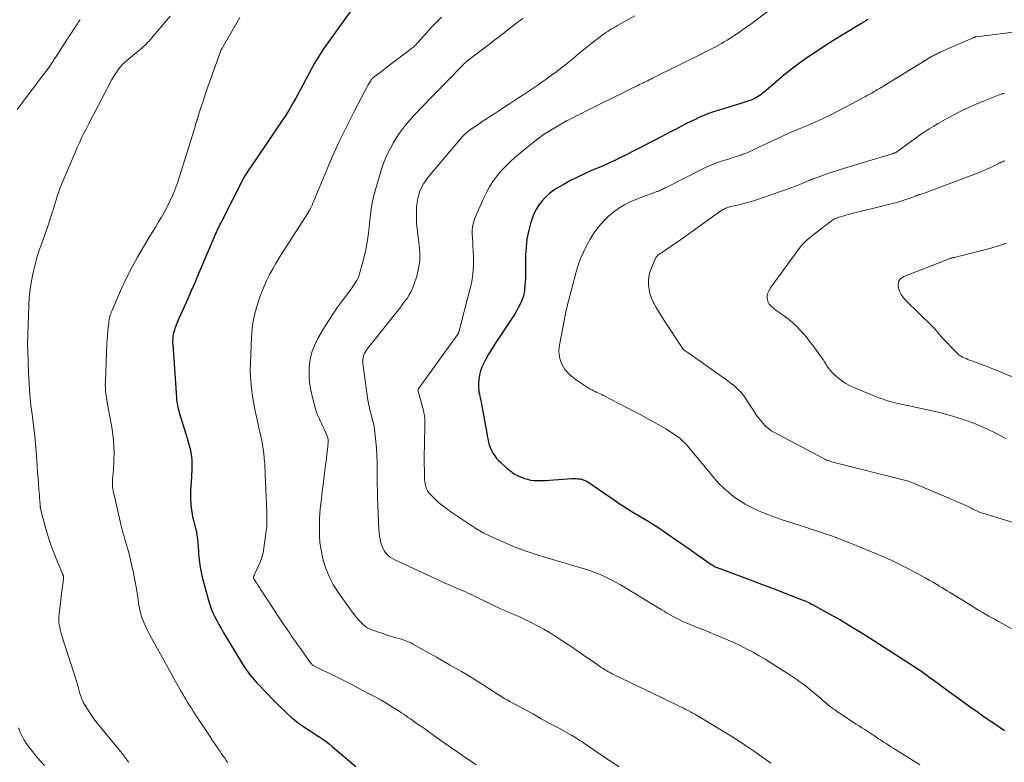
# Model space of a CAD drawing. Units: feet. Extents: x 1980000 to 1985020, y 595000 to 600000.
# Drawn here: x 1981473 to 1981679, y 595371 to 595526 of the extents above; entities that cross this region are included whole.
import ezdxf

# ---------------------------------------------------------------- set-up
doc = ezdxf.new("R2010")
doc.units = ezdxf.units.FT
doc.header["$LTSCALE"] = 100
doc.header["$MEASUREMENT"] = 0
doc.layers.add('CONTOUR INDEX', color=32, linetype='Continuous', lineweight=25)
doc.layers.add('CONTOUR INTERMEDIATE', color=40, linetype='Continuous', lineweight=15)

msp = doc.modelspace()

# ---------------------------------------------------------------- linework, layer by layer
at = {"layer": 'CONTOUR INDEX', "flags": 128}
for points, elevation in [([(1981545.09, 595532.19), (1981536.51, 595520.21), (1981535.84, 595519.22), (1981535.19, 595518.22), (1981534.58, 595517.19), (1981534, 595516.14), (1981533.54, 595515.27), (1981532.83, 595513.92), (1981532.12, 595512.58), (1981531.39, 595511.24), (1981530.67, 595509.9), (1981530.26, 595509.16), (1981529.73, 595508.2), (1981529.17, 595507.26), (1981528.58, 595506.33), (1981527.98, 595505.42), (1981521.11, 595495.33), (1981520.87, 595494.97), (1981520.63, 595494.6), (1981520.4, 595494.24), (1981520.17, 595493.87), (1981519.79, 595493.25), (1981519.75, 595493.19), (1981519.72, 595493.13), (1981519.69, 595493.07), (1981519.66, 595493.01), (1981515.16, 595484.2), (1981515.04, 595483.97), (1981514.92, 595483.73), (1981514.8, 595483.49), (1981514.67, 595483.25), (1981514.64, 595483.18), (1981514.53, 595482.98), (1981514.43, 595482.77), (1981514.33, 595482.57), (1981514.23, 595482.36), (1981514.13, 595482.15), (1981514.04, 595481.94), (1981513.95, 595481.73), (1981513.86, 595481.52), (1981510.24, 595472.95), (1981509.53, 595471.27), (1981508.8, 595469.59), (1981508.07, 595467.92), (1981507.32, 595466.25), (1981506.28, 595463.94), (1981506.06, 595463.43), (1981505.84, 595462.91), (1981505.63, 595462.4), (1981505.44, 595461.87), (1981505.34, 595461.61), (1981505.21, 595461.21), (1981505.09, 595460.81), (1981505.01, 595460.41), (1981504.95, 595460), (1981504.91, 595459.59), (1981504.89, 595459.17), (1981504.89, 595458.76), (1981504.9, 595458.34), (1981505.69, 595447.17), (1981505.73, 595446.78), (1981505.77, 595446.39), (1981505.83, 595446.01), (1981505.9, 595445.62), (1981505.98, 595445.24), (1981506.07, 595444.86), (1981506.17, 595444.48), (1981506.28, 595444.11), (1981507.95, 595438.72), (1981508.16, 595437.97), (1981508.36, 595437.22), (1981508.53, 595436.47), (1981508.68, 595435.71), (1981508.75, 595435.36), (1981508.84, 595434.78), (1981508.9, 595434.18), (1981508.93, 595433.59), (1981508.93, 595432.99), (1981508.91, 595432.4), (1981508.89, 595431.8), (1981508.86, 595431.2), (1981508.83, 595430.61), (1981508.66, 595427.77), (1981508.64, 595426.85), (1981508.64, 595425.93), (1981508.7, 595425.01), (1981508.79, 595424.09), (1981508.88, 595423.35), (1981508.97, 595422.81), (1981509.07, 595422.27), (1981509.2, 595421.75), (1981509.35, 595421.22), (1981509.5, 595420.7), (1981509.64, 595420.17), (1981509.76, 595419.64), (1981509.86, 595419.1), (1981509.96, 595418.47), (1981510.08, 595417.61), (1981510.19, 595416.75), (1981510.26, 595415.89), (1981510.31, 595415.02), (1981510.33, 595414.45), (1981510.42, 595413.31), (1981510.55, 595412.17), (1981510.76, 595411.04), (1981511.02, 595409.92), (1981512.4, 595404.77), (1981512.66, 595403.9), (1981512.96, 595403.03), (1981513.32, 595402.19), (1981513.71, 595401.36), (1981514.13, 595400.55), (1981514.57, 595399.74), (1981515.03, 595398.94), (1981515.49, 595398.15), (1981519.42, 595391.61), (1981519.81, 595391), (1981520.21, 595390.39), (1981520.63, 595389.8), (1981521.07, 595389.22), (1981521.53, 595388.65), (1981522, 595388.1), (1981522.49, 595387.56), (1981522.99, 595387.03), (1981526.06, 595383.86), (1981526.77, 595383.14), (1981527.49, 595382.43), (1981528.21, 595381.72), (1981528.94, 595381.02), (1981529.68, 595380.34), (1981530.46, 595379.69), (1981531.26, 595379.09), (1981532.09, 595378.51), (1981532.97, 595377.93), (1981533.65, 595377.49), (1981534.33, 595377.05), (1981535.01, 595376.61), (1981535.69, 595376.17), (1981536.37, 595375.72), (1981537.03, 595375.25), (1981537.66, 595374.75), (1981538.29, 595374.24), (1981543.25, 595369.99)], 920), ([(1981650.46, 595526.36), (1981650.29, 595526.26), (1981650.13, 595526.16), (1981650.08, 595526.13), (1981649.94, 595526.05), (1981649.8, 595525.96), (1981649.66, 595525.88), (1981649.52, 595525.79), (1981649.38, 595525.7), (1981649.25, 595525.62), (1981649.11, 595525.53), (1981648.97, 595525.45), (1981644.94, 595522.98), (1981643.15, 595521.87), (1981641.38, 595520.75), (1981639.63, 595519.6), (1981637.88, 595518.44), (1981636.17, 595517.23), (1981634.48, 595515.99), (1981632.84, 595514.69), (1981631.23, 595513.34), (1981628.65, 595511.1), (1981628.34, 595510.85), (1981628.03, 595510.6), (1981627.7, 595510.37), (1981627.37, 595510.14), (1981627.03, 595509.93), (1981626.68, 595509.75), (1981626.32, 595509.59), (1981625.94, 595509.45), (1981624.93, 595509.11), (1981624.04, 595508.82), (1981623.14, 595508.54), (1981622.25, 595508.26), (1981621.35, 595507.99), (1981619.34, 595507.39), (1981618.14, 595507), (1981616.96, 595506.58), (1981615.79, 595506.1), (1981614.64, 595505.6), (1981614.47, 595505.52), (1981613.41, 595505.01), (1981612.36, 595504.5), (1981611.32, 595503.97), (1981610.29, 595503.43), (1981609.25, 595502.88), (1981608.22, 595502.33), (1981607.18, 595501.79), (1981606.14, 595501.26), (1981598.73, 595497.47), (1981598.53, 595497.37), (1981598.33, 595497.27), (1981598.13, 595497.17), (1981597.93, 595497.06), (1981597.72, 595496.97), (1981597.52, 595496.87), (1981597.32, 595496.77), (1981597.11, 595496.68), (1981596.47, 595496.39), (1981595.94, 595496.15), (1981595.42, 595495.92), (1981594.89, 595495.69), (1981594.36, 595495.47), (1981592.44, 595494.66), (1981590.97, 595494), (1981589.51, 595493.31), (1981588.08, 595492.56), (1981586.67, 595491.77), (1981585.38, 595491.02), (1981584.52, 595490.46), (1981583.7, 595489.85), (1981582.94, 595489.16), (1981582.23, 595488.42), (1981581.6, 595487.61), (1981581.05, 595486.76), (1981580.61, 595485.84), (1981580.24, 595484.89), (1981579.84, 595483.63), (1981579.4, 595482), (1981579.06, 595480.36), (1981578.88, 595478.69), (1981578.79, 595477.01), (1981578.77, 595472.92), (1981578.76, 595472.17), (1981578.72, 595471.43), (1981578.66, 595470.68), (1981578.58, 595469.94), (1981578.53, 595469.47), (1981578.44, 595468.96), (1981578.32, 595468.47), (1981578.16, 595467.99), (1981577.97, 595467.52), (1981577.7, 595466.93), (1981577.33, 595466.17), (1981576.93, 595465.43), (1981576.51, 595464.71), (1981576.06, 595464), (1981572.3, 595458.32), (1981571.66, 595457.32), (1981571.05, 595456.29), (1981570.48, 595455.24), (1981569.94, 595454.18), (1981569.71, 595453.7), (1981569.37, 595452.85), (1981569.12, 595451.98), (1981568.99, 595451.09), (1981568.94, 595450.17), (1981568.96, 595449.17), (1981568.99, 595448.75), (1981569.03, 595448.32), (1981569.11, 595447.91), (1981569.2, 595447.49), (1981569.31, 595447.08), (1981569.41, 595446.66), (1981569.5, 595446.24), (1981569.58, 595445.82), (1981570.64, 595439.75), (1981570.74, 595439.22), (1981570.85, 595438.69), (1981570.96, 595438.17), (1981571.09, 595437.65), (1981571.24, 595437.13), (1981571.42, 595436.63), (1981571.65, 595436.15), (1981571.91, 595435.69), (1981572, 595435.53), (1981572.35, 595435.01), (1981572.73, 595434.51), (1981573.15, 595434.05), (1981573.59, 595433.61), (1981574.96, 595432.38), (1981575.67, 595431.8), (1981576.42, 595431.29), (1981577.22, 595430.86), (1981578.06, 595430.49), (1981578.53, 595430.32), (1981579.17, 595430.12), (1981579.81, 595429.96), (1981580.46, 595429.88), (1981581.13, 595429.84), (1981581.8, 595429.84), (1981582.46, 595429.86), (1981583.13, 595429.89), (1981583.8, 595429.93), (1981588.44, 595430.26), (1981588.87, 595430.28), (1981589.31, 595430.27), (1981589.75, 595430.24), (1981590.19, 595430.19), (1981590.61, 595430.09), (1981591.02, 595429.96), (1981591.41, 595429.78), (1981591.79, 595429.56), (1981597.82, 595425.47), (1981598.38, 595425.09), (1981598.95, 595424.72), (1981599.51, 595424.35), (1981600.08, 595423.98), (1981600.65, 595423.63), (1981601.23, 595423.27), (1981601.81, 595422.93), (1981602.39, 595422.59), (1981602.92, 595422.29), (1981603.76, 595421.8), (1981604.6, 595421.29), (1981605.42, 595420.76), (1981606.24, 595420.22), (1981610.19, 595417.52), (1981611.47, 595416.64), (1981612.75, 595415.76), (1981614.03, 595414.87), (1981615.3, 595413.97), (1981617.35, 595412.51), (1981617.6, 595412.35), (1981617.85, 595412.19), (1981618.1, 595412.04), (1981618.36, 595411.9), (1981618.63, 595411.77), (1981618.9, 595411.65), (1981619.17, 595411.54), (1981619.45, 595411.43), (1981625.78, 595409.07), (1981627.65, 595408.37), (1981629.52, 595407.67), (1981631.39, 595406.96), (1981633.25, 595406.24), (1981636.34, 595405.06), (1981636.66, 595404.93), (1981636.98, 595404.8), (1981637.3, 595404.67), (1981637.61, 595404.53), (1981637.93, 595404.39), (1981638.23, 595404.24), (1981638.54, 595404.08), (1981638.84, 595403.92), (1981642.46, 595401.93), (1981644.55, 595400.75), (1981646.63, 595399.54), (1981648.68, 595398.29), (1981650.71, 595397.01), (1981661.14, 595390.29), (1981661.44, 595390.1), (1981661.73, 595389.9), (1981662.02, 595389.7), (1981662.31, 595389.5), (1981662.6, 595389.29), (1981662.88, 595389.09), (1981663.17, 595388.88), (1981663.45, 595388.67), (1981663.74, 595388.45), (1981664.03, 595388.24), (1981664.31, 595388.03), (1981664.6, 595387.81), (1981665.35, 595387.25), (1981666.02, 595386.76), (1981666.68, 595386.27), (1981667.35, 595385.78), (1981668.02, 595385.3), (1981672.36, 595382.19), (1981673.31, 595381.51), (1981674.27, 595380.84), (1981675.23, 595380.17), (1981676.19, 595379.51), (1981677.16, 595378.85), (1981678.13, 595378.19), (1981679.09, 595377.53)], 900)]:
    msp.add_lwpolyline(points, dxfattribs=dict(at, elevation=elevation))
at = {"layer": 'CONTOUR INTERMEDIATE', "flags": 128}
for points, elevation in [([(1981631.66, 595529.69), (1981626.77, 595526.01), (1981625.65, 595525.18), (1981624.5, 595524.37), (1981623.35, 595523.58), (1981622.17, 595522.81), (1981620.99, 595522.05), (1981620.4, 595521.69), (1981619.8, 595521.33), (1981619.19, 595520.99), (1981618.58, 595520.66), (1981617.96, 595520.33), (1981617.34, 595520.02), (1981616.71, 595519.7), (1981616.09, 595519.39), (1981610.16, 595516.47), (1981609.24, 595516.01), (1981608.33, 595515.56), (1981607.41, 595515.1), (1981606.5, 595514.63), (1981605.34, 595514.04), (1981605.01, 595513.87), (1981604.67, 595513.7), (1981604.34, 595513.54), (1981604.01, 595513.38), (1981603.67, 595513.22), (1981603.34, 595513.06), (1981603, 595512.9), (1981602.67, 595512.74), (1981602.28, 595512.55), (1981601.74, 595512.29), (1981601.21, 595512.03), (1981600.68, 595511.77), (1981600.16, 595511.51), (1981591.24, 595507.08), (1981590.76, 595506.84), (1981590.27, 595506.6), (1981589.78, 595506.36), (1981589.29, 595506.12), (1981588.81, 595505.87), (1981588.32, 595505.63), (1981587.84, 595505.37), (1981587.37, 595505.11), (1981585.47, 595504.05), (1981584.07, 595503.22), (1981582.7, 595502.34), (1981581.38, 595501.38), (1981580.1, 595500.38), (1981576.55, 595497.46), (1981575.53, 595496.56), (1981574.55, 595495.62), (1981573.63, 595494.61), (1981572.76, 595493.57), (1981571.96, 595492.47), (1981571.22, 595491.33), (1981570.58, 595490.13), (1981569.99, 595488.91), (1981568.12, 595484.56), (1981567.86, 595483.79), (1981567.67, 595483.01), (1981567.6, 595482.21), (1981567.6, 595481.4), (1981567.67, 595480.57), (1981567.72, 595479.75), (1981567.77, 595478.93), (1981567.8, 595478.1), (1981567.87, 595476.41), (1981567.86, 595474.75), (1981567.75, 595473.1), (1981567.5, 595471.46), (1981567.14, 595469.84), (1981564.79, 595460.93), (1981564.77, 595460.85), (1981564.74, 595460.76), (1981564.7, 595460.68), (1981564.66, 595460.6), (1981564.62, 595460.53), (1981564.57, 595460.45), (1981564.52, 595460.38), (1981564.47, 595460.31), (1981556.3, 595448.96), (1981556.26, 595448.87), (1981557.45, 595444.25), (1981557.51, 595444.01), (1981557.56, 595443.76), (1981557.6, 595443.51), (1981557.63, 595443.26), (1981557.66, 595443), (1981557.68, 595442.75), (1981557.68, 595442.5), (1981557.68, 595442.24), (1981557.6, 595436.85), (1981557.58, 595435.64), (1981557.58, 595434.43), (1981557.58, 595433.23), (1981557.59, 595432.02), (1981557.61, 595430.63), (1981557.63, 595430.12), (1981557.68, 595429.62), (1981557.76, 595429.11), (1981557.87, 595428.62), (1981558.03, 595428.14), (1981558.24, 595427.7), (1981558.52, 595427.29), (1981558.85, 595426.91), (1981559.7, 595426.09), (1981560.51, 595425.35), (1981561.34, 595424.64), (1981562.21, 595423.98), (1981563.11, 595423.34), (1981567.52, 595420.38), (1981568.36, 595419.85), (1981569.21, 595419.35), (1981570.08, 595418.88), (1981570.96, 595418.44), (1981573.27, 595417.37), (1981575.27, 595416.48), (1981577.29, 595415.66), (1981579.35, 595414.93), (1981581.43, 595414.26), (1981582.35, 595413.98), (1981583.99, 595413.49), (1981585.62, 595413.01), (1981587.26, 595412.52), (1981588.9, 595412.04), (1981589.89, 595411.75), (1981591.03, 595411.4), (1981592.16, 595411.02), (1981593.28, 595410.61), (1981594.39, 595410.18), (1981595.48, 595409.7), (1981596.55, 595409.18), (1981597.6, 595408.62), (1981598.64, 595408.03), (1981607.17, 595402.88), (1981607.78, 595402.51), (1981608.41, 595402.14), (1981609.03, 595401.78), (1981609.66, 595401.43), (1981610.29, 595401.09), (1981610.94, 595400.77), (1981611.59, 595400.46), (1981612.25, 595400.18), (1981614.56, 595399.21), (1981615.89, 595398.66), (1981617.23, 595398.11), (1981618.56, 595397.56), (1981619.9, 595397.02), (1981621.23, 595396.45), (1981622.55, 595395.87), (1981623.85, 595395.25), (1981625.14, 595394.6), (1981626.42, 595393.92), (1981627.68, 595393.21), (1981628.92, 595392.47), (1981630.15, 595391.71), (1981634.32, 595389.06), (1981634.96, 595388.64), (1981635.6, 595388.21), (1981636.23, 595387.77), (1981636.86, 595387.31), (1981637.47, 595386.84), (1981638.07, 595386.37), (1981638.67, 595385.88), (1981639.26, 595385.38), (1981639.85, 595384.86), (1981640.44, 595384.36), (1981641.03, 595383.86), (1981641.63, 595383.36), (1981642.23, 595382.88), (1981642.84, 595382.4), (1981643.46, 595381.94), (1981644.1, 595381.49), (1981644.74, 595381.06), (1981648.01, 595378.91), (1981648.62, 595378.52), (1981649.22, 595378.13), (1981649.82, 595377.73), (1981650.43, 595377.34), (1981651.05, 595376.94), (1981651.34, 595376.75), (1981651.63, 595376.55), (1981651.92, 595376.36), (1981652.21, 595376.16), (1981652.49, 595375.96), (1981652.78, 595375.77), (1981653.07, 595375.58), (1981653.36, 595375.39), (1981653.77, 595375.12), (1981654.27, 595374.8), (1981654.77, 595374.48), (1981655.27, 595374.17), (1981655.77, 595373.85), (1981659.24, 595371.68), (1981661.35, 595370.34)], 904), ([(1981485.51, 595526.31), (1981485.18, 595525.85), (1981484.87, 595525.39), (1981483.03, 595522.54), (1981482.37, 595521.51), (1981481.71, 595520.48), (1981481.05, 595519.46), (1981480.39, 595518.43), (1981480.32, 595518.32), (1981479.68, 595517.35), (1981479.02, 595516.4), (1981478.34, 595515.46), (1981477.64, 595514.54), (1981476.93, 595513.62), (1981476.23, 595512.7), (1981475.53, 595511.78), (1981474.83, 595510.85), (1981472.36, 595507.54)], 932), ([(1981504.4, 595527.08), (1981500.49, 595522.44), (1981500.22, 595522.13), (1981499.94, 595521.82), (1981499.64, 595521.51), (1981499.35, 595521.22), (1981499.04, 595520.93), (1981498.73, 595520.65), (1981498.41, 595520.37), (1981498.09, 595520.1), (1981495.31, 595517.8), (1981494.84, 595517.38), (1981494.38, 595516.93), (1981493.96, 595516.45), (1981493.56, 595515.96), (1981493.19, 595515.43), (1981492.83, 595514.9), (1981492.5, 595514.35), (1981492.19, 595513.79), (1981488.36, 595506.51), (1981487.85, 595505.53), (1981487.34, 595504.54), (1981486.83, 595503.55), (1981486.33, 595502.56), (1981485.84, 595501.57), (1981485.36, 595500.56), (1981484.91, 595499.55), (1981484.46, 595498.53), (1981481.78, 595492.17), (1981481.49, 595491.47), (1981481.22, 595490.77), (1981480.98, 595490.06), (1981480.74, 595489.35), (1981480.51, 595488.64), (1981480.29, 595487.92), (1981480.07, 595487.2), (1981479.85, 595486.48), (1981479.75, 595486.16), (1981479.48, 595485.28), (1981479.2, 595484.41), (1981478.9, 595483.54), (1981478.6, 595482.67), (1981477.7, 595480.12), (1981477.5, 595479.57), (1981477.3, 595479.01), (1981477.1, 595478.46), (1981476.9, 595477.9), (1981476.7, 595477.35), (1981476.53, 595476.79), (1981476.37, 595476.22), (1981476.22, 595475.65), (1981475.69, 595473.37), (1981475.34, 595471.65), (1981475.06, 595469.92), (1981474.88, 595468.17), (1981474.77, 595466.42), (1981474.51, 595458.42), (1981474.51, 595458.28), (1981474.51, 595458.14), (1981474.51, 595458.01), (1981474.52, 595457.87), (1981474.52, 595457.83), (1981474.53, 595457.71), (1981474.53, 595457.59), (1981474.54, 595457.47), (1981474.54, 595457.35), (1981474.55, 595457.23), (1981474.55, 595457.11), (1981474.55, 595456.99), (1981474.56, 595456.87), (1981474.71, 595452.48), (1981474.83, 595450.16), (1981474.99, 595447.85), (1981475.23, 595445.55), (1981475.52, 595443.25), (1981475.7, 595441.99), (1981475.93, 595440.26), (1981476.12, 595438.53), (1981476.28, 595436.8), (1981476.4, 595435.06), (1981476.47, 595433.99), (1981476.54, 595432.78), (1981476.62, 595431.58), (1981476.71, 595430.37), (1981476.8, 595429.16), (1981476.89, 595427.91), (1981476.93, 595427.33), (1981476.98, 595426.76), (1981477.03, 595426.18), (1981477.07, 595425.6), (1981477.15, 595424.69), (1981477.16, 595424.57), (1981477.17, 595424.44), (1981477.18, 595424.32), (1981477.2, 595424.19), (1981477.22, 595424.06), (1981477.24, 595423.94), (1981477.26, 595423.81), (1981477.29, 595423.69), (1981477.72, 595422.08), (1981477.97, 595421.15), (1981478.23, 595420.23), (1981478.5, 595419.3), (1981478.78, 595418.38), (1981479, 595417.67), (1981479.42, 595416.4), (1981479.86, 595415.14), (1981480.35, 595413.89), (1981480.85, 595412.66), (1981481.93, 595410.17), (1981481.95, 595410.12), (1981481.97, 595410.06), (1981481.99, 595410.01), (1981482.01, 595409.95), (1981482.03, 595409.9), (1981482.05, 595409.84), (1981482.06, 595409.78), (1981482.06, 595409.73), (1981482.07, 595409.67), (1981482.07, 595409.59), (1981482.07, 595409.51), (1981482.07, 595409.42), (1981482.06, 595409.34), (1981481.95, 595408.58), (1981481.88, 595408.12), (1981481.82, 595407.66), (1981481.76, 595407.2), (1981481.7, 595406.74), (1981481.1, 595401.92), (1981481.06, 595401.37), (1981481.04, 595400.83), (1981481.08, 595400.28), (1981481.14, 595399.74), (1981481.24, 595399.2), (1981481.35, 595398.66), (1981481.49, 595398.13), (1981481.65, 595397.6), (1981484.26, 595389.44), (1981484.47, 595388.76), (1981484.68, 595388.07), (1981484.88, 595387.38), (1981485.08, 595386.69), (1981485.23, 595386.13), (1981485.35, 595385.72), (1981485.47, 595385.31), (1981485.6, 595384.91), (1981485.74, 595384.5), (1981485.89, 595384.11), (1981486.06, 595383.72), (1981486.25, 595383.34), (1981486.46, 595382.97), (1981487.17, 595381.81), (1981487.77, 595380.88), (1981488.4, 595379.97), (1981489.06, 595379.08), (1981489.75, 595378.22), (1981494.64, 595372.33), (1981494.78, 595372.16), (1981494.91, 595371.99), (1981495.05, 595371.81), (1981495.18, 595371.63), (1981495.31, 595371.45), (1981495.43, 595371.27), (1981495.55, 595371.08), (1981495.66, 595370.89)], 928), ([(1981518.95, 595526.74), (1981515.19, 595520.21), (1981515.08, 595520.02), (1981514.99, 595519.82), (1981514.9, 595519.63), (1981514.83, 595519.42), (1981511.94, 595511.25), (1981511.56, 595510.15), (1981511.18, 595509.05), (1981510.82, 595507.94), (1981510.47, 595506.83), (1981509.92, 595505.06), (1981509.85, 595504.83), (1981509.78, 595504.6), (1981509.71, 595504.37), (1981509.64, 595504.14), (1981509.58, 595503.91), (1981509.51, 595503.68), (1981509.44, 595503.45), (1981509.37, 595503.23), (1981506.36, 595493.49), (1981505.99, 595492.37), (1981505.59, 595491.27), (1981505.16, 595490.18), (1981504.69, 595489.1), (1981504.68, 595489.08), (1981504.19, 595488.03), (1981503.67, 595487), (1981503.11, 595485.98), (1981502.53, 595484.97), (1981501.94, 595483.98), (1981501.34, 595482.98), (1981500.73, 595481.99), (1981500.13, 595481), (1981498.76, 595478.77), (1981497.51, 595476.64), (1981496.33, 595474.48), (1981495.24, 595472.27), (1981494.21, 595470.03), (1981492.17, 595465.34), (1981492.05, 595465.04), (1981491.94, 595464.74), (1981491.84, 595464.44), (1981491.75, 595464.13), (1981491.68, 595463.82), (1981491.61, 595463.51), (1981491.56, 595463.2), (1981491.52, 595462.88), (1981491.39, 595461.88), (1981491.3, 595461.06), (1981491.22, 595460.24), (1981491.17, 595459.42), (1981491.12, 595458.6), (1981490.8, 595450.52), (1981490.79, 595449.89), (1981490.8, 595449.25), (1981490.85, 595448.62), (1981490.92, 595447.99), (1981490.96, 595447.72), (1981491.03, 595447.23), (1981491.11, 595446.74), (1981491.19, 595446.25), (1981491.27, 595445.76), (1981492.22, 595440.62), (1981492.4, 595439.42), (1981492.54, 595438.21), (1981492.61, 595436.99), (1981492.63, 595435.77), (1981492.62, 595435.31), (1981492.59, 595434.32), (1981492.55, 595433.33), (1981492.49, 595432.34), (1981492.41, 595431.35), (1981492.31, 595430.21), (1981492.29, 595429.79), (1981492.28, 595429.37), (1981492.3, 595428.96), (1981492.33, 595428.54), (1981492.39, 595428.12), (1981492.45, 595427.71), (1981492.53, 595427.3), (1981492.62, 595426.89), (1981494.13, 595420.36), (1981494.19, 595420.09), (1981494.26, 595419.81), (1981494.33, 595419.54), (1981494.4, 595419.27), (1981494.47, 595419.03), (1981494.51, 595418.88), (1981494.55, 595418.73), (1981494.6, 595418.58), (1981494.64, 595418.44), (1981494.69, 595418.29), (1981494.74, 595418.14), (1981494.78, 595417.99), (1981494.82, 595417.84), (1981495.43, 595415.72), (1981495.76, 595414.5), (1981496.07, 595413.28), (1981496.35, 595412.05), (1981496.61, 595410.81), (1981497.31, 595407.17), (1981497.41, 595406.6), (1981497.51, 595406.03), (1981497.59, 595405.45), (1981497.67, 595404.88), (1981497.68, 595404.77), (1981497.76, 595404.25), (1981497.84, 595403.73), (1981497.93, 595403.22), (1981498.02, 595402.7), (1981498.14, 595402.19), (1981498.28, 595401.69), (1981498.45, 595401.2), (1981498.64, 595400.71), (1981498.91, 595400.05), (1981499.26, 595399.25), (1981499.63, 595398.46), (1981500.03, 595397.67), (1981500.44, 595396.9), (1981502.67, 595392.91), (1981503.45, 595391.51), (1981504.23, 595390.12), (1981505.01, 595388.73), (1981505.78, 595387.33), (1981506.66, 595385.75), (1981507.01, 595385.15), (1981507.35, 595384.55), (1981507.71, 595383.96), (1981508.08, 595383.37), (1981508.45, 595382.78), (1981508.82, 595382.2), (1981509.2, 595381.62), (1981509.57, 595381.04), (1981512.1, 595377.19), (1981512.65, 595376.35), (1981513.2, 595375.52), (1981513.76, 595374.69), (1981514.32, 595373.86), (1981514.82, 595373.13), (1981515.14, 595372.67), (1981515.46, 595372.21), (1981515.79, 595371.75), (1981516.12, 595371.3), (1981516.45, 595370.85)], 924), ([(1981561.16, 595526.82), (1981560.12, 595525.78), (1981559.11, 595524.72), (1981558.12, 595523.65), (1981556.3, 595521.63), (1981556.23, 595521.55), (1981556.16, 595521.47), (1981556.08, 595521.38), (1981556.01, 595521.3), (1981555.94, 595521.22), (1981555.86, 595521.13), (1981555.79, 595521.05), (1981555.71, 595520.98), (1981555.53, 595520.81), (1981555.36, 595520.65), (1981555.18, 595520.5), (1981555, 595520.35), (1981554.82, 595520.21), (1981550.93, 595517.26), (1981550.29, 595516.76), (1981549.64, 595516.27), (1981548.98, 595515.78), (1981548.33, 595515.29), (1981547.26, 595514.48), (1981547.15, 595514.39), (1981547.04, 595514.3), (1981546.93, 595514.21), (1981546.83, 595514.11), (1981546.81, 595514.09), (1981546.72, 595514), (1981546.63, 595513.9), (1981546.56, 595513.8), (1981546.48, 595513.7), (1981546.36, 595513.52), (1981546.22, 595513.32), (1981546.1, 595513.12), (1981545.98, 595512.92), (1981545.86, 595512.71), (1981542.89, 595507.09), (1981541.34, 595504.05), (1981539.84, 595500.99), (1981538.44, 595497.88), (1981537.08, 595494.75), (1981534.32, 595488.07), (1981534.26, 595487.93), (1981534.2, 595487.79), (1981534.14, 595487.64), (1981534.08, 595487.5), (1981534.07, 595487.48), (1981534.02, 595487.35), (1981533.96, 595487.22), (1981533.89, 595487.09), (1981533.83, 595486.96), (1981533.76, 595486.82), (1981533.65, 595486.63), (1981533.54, 595486.44), (1981533.43, 595486.25), (1981533.31, 595486.06), (1981527.89, 595477.61), (1981527.18, 595476.47), (1981526.49, 595475.32), (1981525.84, 595474.15), (1981525.2, 595472.97), (1981525.12, 595472.8), (1981524.57, 595471.68), (1981524.05, 595470.54), (1981523.58, 595469.39), (1981523.14, 595468.21), (1981522.99, 595467.79), (1981522.67, 595466.81), (1981522.38, 595465.83), (1981522.12, 595464.84), (1981521.89, 595463.84), (1981521.69, 595462.83), (1981521.54, 595461.82), (1981521.44, 595460.8), (1981521.37, 595459.78), (1981521.16, 595454.44), (1981521.14, 595452.95), (1981521.18, 595451.47), (1981521.31, 595449.99), (1981521.49, 595448.51), (1981521.57, 595447.96), (1981521.76, 595446.76), (1981521.97, 595445.57), (1981522.2, 595444.38), (1981522.44, 595443.19), (1981522.77, 595441.68), (1981522.86, 595441.25), (1981522.96, 595440.82), (1981523.07, 595440.39), (1981523.17, 595439.97), (1981523.28, 595439.54), (1981523.38, 595439.11), (1981523.47, 595438.69), (1981523.55, 595438.26), (1981523.72, 595437.34), (1981523.87, 595436.44), (1981523.99, 595435.55), (1981524.08, 595434.65), (1981524.15, 595433.75), (1981524.16, 595433.61), (1981524.21, 595432.64), (1981524.25, 595431.67), (1981524.29, 595430.7), (1981524.33, 595429.72), (1981524.59, 595423.15), (1981524.61, 595422.67), (1981524.62, 595422.19), (1981524.62, 595421.71), (1981524.62, 595421.23), (1981524.6, 595420.75), (1981524.58, 595420.27), (1981524.53, 595419.79), (1981524.48, 595419.32), (1981523.99, 595415.73), (1981523.81, 595414.73), (1981523.56, 595413.74), (1981523.23, 595412.79), (1981522.83, 595411.85), (1981522.02, 595410.18), (1981521.98, 595410.08), (1981521.94, 595409.99), (1981521.9, 595409.9), (1981521.86, 595409.81), (1981521.82, 595409.72), (1981521.81, 595409.67), (1981521.8, 595409.62), (1981521.8, 595409.57), (1981521.81, 595409.51), (1981521.82, 595409.46), (1981521.84, 595409.41), (1981521.86, 595409.37), (1981521.89, 595409.32), (1981522.44, 595408.43), (1981522.75, 595407.95), (1981523.06, 595407.46), (1981523.38, 595406.98), (1981523.69, 595406.49), (1981528.2, 595399.68), (1981528.6, 595399.08), (1981529, 595398.5), (1981529.4, 595397.91), (1981529.8, 595397.32), (1981530.21, 595396.74), (1981530.62, 595396.16), (1981531.03, 595395.58), (1981531.44, 595395), (1981533.74, 595391.75), (1981533.84, 595391.62), (1981533.95, 595391.49), (1981534.06, 595391.38), (1981534.19, 595391.27), (1981534.32, 595391.17), (1981534.46, 595391.08), (1981534.6, 595391), (1981534.75, 595390.92), (1981536.7, 595390), (1981537.82, 595389.47), (1981538.94, 595388.92), (1981540.05, 595388.37), (1981541.16, 595387.8), (1981546.06, 595385.26), (1981547.3, 595384.6), (1981548.52, 595383.92), (1981549.73, 595383.2), (1981550.93, 595382.47), (1981552.34, 595381.58), (1981552.82, 595381.27), (1981553.3, 595380.95), (1981553.77, 595380.63), (1981554.23, 595380.3), (1981554.7, 595379.97), (1981555.16, 595379.64), (1981555.63, 595379.31), (1981556.09, 595378.98), (1981556.83, 595378.46), (1981557.66, 595377.87), (1981558.5, 595377.29), (1981559.33, 595376.7), (1981560.17, 595376.12), (1981566.48, 595371.72), (1981567.47, 595371.04), (1981568.46, 595370.37)], 916), ([(1981578.28, 595526.63), (1981576.71, 595525.43), (1981575.35, 595524.4), (1981574, 595523.36), (1981572.64, 595522.32), (1981571.28, 595521.28), (1981566.8, 595517.83), (1981566.63, 595517.7), (1981566.46, 595517.56), (1981566.29, 595517.42), (1981566.13, 595517.27), (1981565.97, 595517.12), (1981565.81, 595516.97), (1981565.65, 595516.82), (1981565.5, 595516.66), (1981556.71, 595507.64), (1981556.02, 595506.91), (1981555.33, 595506.17), (1981554.66, 595505.42), (1981554, 595504.66), (1981553.36, 595503.88), (1981552.75, 595503.08), (1981552.18, 595502.25), (1981551.64, 595501.41), (1981551.14, 595500.59), (1981550.42, 595499.3), (1981549.77, 595497.98), (1981549.21, 595496.62), (1981548.72, 595495.22), (1981547.54, 595491.44), (1981547.02, 595489.53), (1981546.59, 595487.6), (1981546.3, 595485.64), (1981546.1, 595483.67), (1981546.09, 595483.6), (1981545.91, 595481.66), (1981545.64, 595479.73), (1981545.26, 595477.81), (1981544.79, 595475.91), (1981544.02, 595473.11), (1981543.86, 595472.64), (1981543.68, 595472.17), (1981543.45, 595471.72), (1981543.2, 595471.28), (1981542.92, 595470.86), (1981542.64, 595470.44), (1981542.34, 595470.03), (1981542.04, 595469.62), (1981540.48, 595467.57), (1981539.42, 595466.12), (1981538.4, 595464.65), (1981537.42, 595463.14), (1981536.48, 595461.61), (1981535.27, 595459.58), (1981534.57, 595458.16), (1981534.02, 595456.7), (1981533.69, 595455.18), (1981533.5, 595453.61), (1981533.48, 595453.02), (1981533.48, 595451.72), (1981533.56, 595450.43), (1981533.75, 595449.14), (1981534.02, 595447.87), (1981534.47, 595446.11), (1981534.57, 595445.72), (1981534.67, 595445.33), (1981534.78, 595444.95), (1981534.9, 595444.57), (1981535.03, 595444.19), (1981535.16, 595443.82), (1981535.31, 595443.45), (1981535.47, 595443.08), (1981535.8, 595442.37), (1981536.07, 595441.78), (1981536.34, 595441.2), (1981536.61, 595440.61), (1981536.87, 595440.02), (1981537.26, 595439.14), (1981537.32, 595438.99), (1981537.37, 595438.83), (1981537.41, 595438.67), (1981537.44, 595438.51), (1981537.46, 595438.35), (1981537.47, 595438.18), (1981537.46, 595438.02), (1981537.45, 595437.85), (1981537.28, 595436.31), (1981537.18, 595435.38), (1981537.07, 595434.45), (1981536.96, 595433.51), (1981536.84, 595432.58), (1981536.39, 595428.98), (1981536.27, 595427.98), (1981536.15, 595426.97), (1981536.03, 595425.97), (1981535.91, 595424.96), (1981535.81, 595423.95), (1981535.72, 595422.95), (1981535.67, 595421.94), (1981535.63, 595420.92), (1981535.61, 595419.89), (1981535.63, 595418.37), (1981535.74, 595416.86), (1981535.97, 595415.36), (1981536.27, 595413.87), (1981536.43, 595413.23), (1981536.98, 595411.46), (1981537.65, 595409.76), (1981538.5, 595408.14), (1981539.48, 595406.57), (1981542.05, 595402.95), (1981542.49, 595402.36), (1981542.94, 595401.78), (1981543.41, 595401.21), (1981543.9, 595400.66), (1981544.54, 595399.96), (1981544.73, 595399.78), (1981544.92, 595399.6), (1981545.12, 595399.43), (1981545.32, 595399.27), (1981545.54, 595399.13), (1981545.77, 595398.99), (1981546, 595398.88), (1981546.24, 595398.78), (1981548, 595398.14), (1981548.89, 595397.83), (1981549.78, 595397.53), (1981550.68, 595397.25), (1981551.59, 595396.98), (1981552.78, 595396.64), (1981553.09, 595396.55), (1981553.4, 595396.45), (1981553.7, 595396.33), (1981554.01, 595396.21), (1981554.3, 595396.08), (1981554.6, 595395.95), (1981554.88, 595395.8), (1981555.17, 595395.65), (1981557.37, 595394.42), (1981558.75, 595393.65), (1981560.13, 595392.87), (1981561.51, 595392.09), (1981562.88, 595391.31), (1981565.39, 595389.88), (1981566.54, 595389.21), (1981567.68, 595388.52), (1981568.81, 595387.82), (1981569.93, 595387.09), (1981571.08, 595386.34), (1981571.62, 595385.98), (1981572.16, 595385.63), (1981572.7, 595385.28), (1981573.24, 595384.94), (1981573.79, 595384.6), (1981574.34, 595384.27), (1981574.9, 595383.95), (1981575.46, 595383.63), (1981578.74, 595381.85), (1981580.41, 595380.94), (1981582.08, 595380.03), (1981583.75, 595379.12), (1981585.42, 595378.22), (1981588.01, 595376.81), (1981588.39, 595376.6), (1981588.75, 595376.39), (1981589.12, 595376.16), (1981589.47, 595375.94), (1981589.83, 595375.7), (1981590.18, 595375.47), (1981590.54, 595375.23), (1981590.89, 595374.99), (1981594.87, 595372.26), (1981596.62, 595371.1), (1981598.41, 595369.97)], 912), ([(1981601.67, 595527.15), (1981598.02, 595525.09), (1981597.61, 595524.85), (1981597.2, 595524.61), (1981596.8, 595524.37), (1981596.39, 595524.12), (1981595.99, 595523.87), (1981595.6, 595523.6), (1981595.21, 595523.33), (1981594.83, 595523.04), (1981592.64, 595521.37), (1981591.96, 595520.84), (1981591.29, 595520.3), (1981590.63, 595519.76), (1981589.97, 595519.2), (1981589.31, 595518.65), (1981588.65, 595518.1), (1981587.98, 595517.56), (1981587.31, 595517.02), (1981586.46, 595516.36), (1981585.35, 595515.5), (1981584.23, 595514.67), (1981583.09, 595513.85), (1981581.94, 595513.05), (1981581.33, 595512.63), (1981579.86, 595511.64), (1981578.39, 595510.65), (1981576.91, 595509.67), (1981575.43, 595508.7), (1981573.21, 595507.24), (1981572.34, 595506.67), (1981571.47, 595506.11), (1981570.6, 595505.54), (1981569.73, 595504.97), (1981569.04, 595504.52), (1981568.52, 595504.17), (1981568, 595503.82), (1981567.49, 595503.46), (1981566.98, 595503.09), (1981566.49, 595502.7), (1981566.02, 595502.29), (1981565.58, 595501.85), (1981565.16, 595501.38), (1981558.4, 595493.36), (1981557.44, 595491.96), (1981556.68, 595490.48), (1981556.23, 595488.88), (1981555.98, 595487.21), (1981555.95, 595485.47), (1981555.98, 595483.73), (1981556.13, 595482), (1981556.34, 595480.27), (1981556.51, 595479.18), (1981556.64, 595477.52), (1981556.63, 595475.87), (1981556.39, 595474.24), (1981556, 595472.62), (1981555.49, 595471.03), (1981555.2, 595470.23), (1981554.85, 595469.45), (1981554.44, 595468.71), (1981553.98, 595467.99), (1981553.47, 595467.3), (1981552.96, 595466.61), (1981552.44, 595465.92), (1981551.91, 595465.25), (1981546.02, 595457.9), (1981545.79, 595457.58), (1981545.56, 595457.26), (1981545.35, 595456.93), (1981545.14, 595456.59), (1981545.09, 595456.5), (1981544.95, 595456.19), (1981544.83, 595455.88), (1981544.75, 595455.56), (1981544.71, 595455.23), (1981544.7, 595454.89), (1981544.7, 595454.55), (1981544.72, 595454.21), (1981544.75, 595453.87), (1981545.6, 595447.76), (1981545.7, 595447.08), (1981545.82, 595446.4), (1981545.95, 595445.73), (1981546.1, 595445.06), (1981546.12, 595444.98), (1981546.28, 595444.35), (1981546.43, 595443.72), (1981546.6, 595443.09), (1981546.77, 595442.46), (1981546.92, 595441.83), (1981547.06, 595441.2), (1981547.16, 595440.56), (1981547.24, 595439.91), (1981547.43, 595438.02), (1981547.55, 595436.55), (1981547.65, 595435.08), (1981547.69, 595433.61), (1981547.7, 595432.14), (1981547.7, 595430.67), (1981547.72, 595429.19), (1981547.76, 595427.72), (1981547.81, 595426.25), (1981548.09, 595419.65), (1981548.15, 595418.94), (1981548.23, 595418.24), (1981548.35, 595417.54), (1981548.5, 595416.85), (1981548.56, 595416.59), (1981548.74, 595416.05), (1981548.96, 595415.54), (1981549.26, 595415.06), (1981549.6, 595414.61), (1981550.01, 595414.21), (1981550.44, 595413.85), (1981550.91, 595413.54), (1981551.41, 595413.27), (1981559.1, 595409.71), (1981560.36, 595409.13), (1981561.63, 595408.56), (1981562.9, 595408), (1981564.17, 595407.44), (1981565.7, 595406.77), (1981566.21, 595406.55), (1981566.71, 595406.32), (1981567.21, 595406.09), (1981567.71, 595405.85), (1981568.21, 595405.62), (1981568.71, 595405.38), (1981569.21, 595405.14), (1981569.71, 595404.9), (1981573.29, 595403.19), (1981573.93, 595402.89), (1981574.59, 595402.6), (1981575.24, 595402.31), (1981575.9, 595402.03), (1981576.56, 595401.75), (1981577.21, 595401.47), (1981577.86, 595401.17), (1981578.51, 595400.87), (1981579.95, 595400.18), (1981581.3, 595399.49), (1981582.63, 595398.77), (1981583.92, 595398), (1981585.2, 595397.18), (1981587.79, 595395.46), (1981589, 595394.64), (1981590.2, 595393.83), (1981591.4, 595393), (1981592.6, 595392.17), (1981594.25, 595391.01), (1981594.62, 595390.76), (1981595, 595390.52), (1981595.38, 595390.28), (1981595.77, 595390.06), (1981596.16, 595389.84), (1981596.55, 595389.63), (1981596.95, 595389.43), (1981597.35, 595389.23), (1981607.08, 595384.55), (1981607.8, 595384.2), (1981608.52, 595383.85), (1981609.25, 595383.5), (1981609.97, 595383.15), (1981610.46, 595382.92), (1981610.94, 595382.68), (1981611.42, 595382.45), (1981611.89, 595382.21), (1981612.36, 595381.96), (1981612.83, 595381.72), (1981613.3, 595381.46), (1981613.76, 595381.2), (1981614.22, 595380.94), (1981618.97, 595378.13), (1981620.94, 595376.93), (1981622.89, 595375.71), (1981624.82, 595374.43), (1981626.72, 595373.13), (1981630.16, 595370.73)], 908), ([(1981682.64, 595523.92), (1981673.1, 595522.7), (1981673.02, 595522.69), (1981672.94, 595522.68), (1981672.87, 595522.66), (1981672.79, 595522.64), (1981672.71, 595522.62), (1981672.64, 595522.6), (1981672.56, 595522.57), (1981672.49, 595522.54), (1981665.72, 595519.55), (1981665.51, 595519.45), (1981665.3, 595519.36), (1981665.09, 595519.26), (1981664.88, 595519.16), (1981664.67, 595519.06), (1981664.47, 595518.96), (1981664.26, 595518.85), (1981664.06, 595518.74), (1981663.78, 595518.58), (1981663.45, 595518.39), (1981663.11, 595518.19), (1981662.78, 595517.99), (1981662.44, 595517.79), (1981652.9, 595511.93), (1981652.76, 595511.84), (1981652.63, 595511.76), (1981652.49, 595511.68), (1981652.35, 595511.6), (1981652.22, 595511.52), (1981652.08, 595511.44), (1981651.94, 595511.36), (1981651.8, 595511.28), (1981651.25, 595510.96), (1981650.83, 595510.73), (1981650.41, 595510.49), (1981649.99, 595510.26), (1981649.57, 595510.03), (1981646.98, 595508.62), (1981645.52, 595507.84), (1981644.06, 595507.09), (1981642.58, 595506.36), (1981641.09, 595505.66), (1981639.54, 595504.94), (1981638.81, 595504.61), (1981638.08, 595504.29), (1981637.34, 595503.99), (1981636.6, 595503.69), (1981635.86, 595503.39), (1981635.12, 595503.08), (1981634.39, 595502.76), (1981633.66, 595502.43), (1981629.31, 595500.43), (1981628.66, 595500.12), (1981628.02, 595499.81), (1981627.37, 595499.5), (1981626.73, 595499.18), (1981626.09, 595498.87), (1981625.44, 595498.58), (1981624.77, 595498.32), (1981624.1, 595498.08), (1981624.07, 595498.06), (1981623.37, 595497.83), (1981622.67, 595497.6), (1981621.98, 595497.37), (1981621.28, 595497.15), (1981620.22, 595496.82), (1981619, 595496.4), (1981617.8, 595495.94), (1981616.62, 595495.43), (1981615.46, 595494.88), (1981608.21, 595491.21), (1981608, 595491.11), (1981607.78, 595491), (1981607.57, 595490.89), (1981607.36, 595490.78), (1981607.2, 595490.69), (1981607.07, 595490.63), (1981606.93, 595490.57), (1981606.8, 595490.51), (1981606.66, 595490.46), (1981606.52, 595490.42), (1981606.38, 595490.37), (1981606.24, 595490.32), (1981606.1, 595490.27), (1981603.11, 595489.2), (1981601.87, 595488.71), (1981600.66, 595488.16), (1981599.49, 595487.53), (1981598.34, 595486.85), (1981598.22, 595486.77), (1981597.19, 595486.05), (1981596.22, 595485.26), (1981595.32, 595484.39), (1981594.47, 595483.47), (1981593.69, 595482.47), (1981592.96, 595481.45), (1981592.3, 595480.38), (1981591.68, 595479.28), (1981591.51, 595478.95), (1981590.88, 595477.64), (1981590.31, 595476.31), (1981589.83, 595474.95), (1981589.41, 595473.56), (1981587.85, 595467.7), (1981587.66, 595466.97), (1981587.48, 595466.24), (1981587.31, 595465.51), (1981587.15, 595464.78), (1981586.99, 595464.04), (1981586.84, 595463.31), (1981586.7, 595462.57), (1981586.56, 595461.83), (1981585.84, 595457.83), (1981585.77, 595457), (1981585.8, 595456.18), (1981585.97, 595455.39), (1981586.24, 595454.6), (1981586.46, 595454.11), (1981586.73, 595453.6), (1981587.03, 595453.12), (1981587.39, 595452.67), (1981587.78, 595452.26), (1981588.22, 595451.87), (1981588.66, 595451.5), (1981589.12, 595451.15), (1981589.6, 595450.82), (1981592.33, 595449.02), (1981592.65, 595448.82), (1981592.99, 595448.63), (1981593.33, 595448.47), (1981593.68, 595448.32), (1981594.04, 595448.17), (1981594.39, 595448.02), (1981594.74, 595447.85), (1981595.08, 595447.68), (1981601.49, 595444.34), (1981602.76, 595443.67), (1981604.02, 595442.99), (1981605.28, 595442.3), (1981606.53, 595441.6), (1981607.5, 595441.04), (1981608.26, 595440.6), (1981609, 595440.14), (1981609.73, 595439.66), (1981610.45, 595439.17), (1981611.14, 595438.64), (1981611.8, 595438.07), (1981612.41, 595437.45), (1981612.98, 595436.8), (1981617.4, 595431.38), (1981618.32, 595430.31), (1981619.27, 595429.28), (1981620.28, 595428.3), (1981621.32, 595427.35), (1981622.42, 595426.48), (1981623.56, 595425.67), (1981624.76, 595424.95), (1981626, 595424.3), (1981626.42, 595424.1), (1981627.92, 595423.42), (1981629.43, 595422.78), (1981630.96, 595422.21), (1981632.52, 595421.67), (1981636.04, 595420.52), (1981637.4, 595420.08), (1981638.76, 595419.63), (1981640.12, 595419.18), (1981641.48, 595418.73), (1981642.83, 595418.27), (1981644.18, 595417.79), (1981645.52, 595417.28), (1981646.84, 595416.75), (1981652.4, 595414.46), (1981653.96, 595413.8), (1981655.5, 595413.1), (1981657.02, 595412.36), (1981658.53, 595411.59), (1981661.66, 595409.94), (1981662.48, 595409.5), (1981663.3, 595409.05), (1981664.11, 595408.58), (1981664.91, 595408.11), (1981665.43, 595407.79), (1981665.97, 595407.47), (1981666.5, 595407.14), (1981667.04, 595406.81), (1981667.57, 595406.49), (1981672.42, 595403.5), (1981673.08, 595403.09), (1981673.75, 595402.69), (1981674.41, 595402.29), (1981675.08, 595401.9), (1981675.75, 595401.51), (1981676.43, 595401.12), (1981677.11, 595400.75), (1981677.79, 595400.37), (1981683.25, 595397.4)], 896), ([(1981679.05, 595510.92), (1981678.93, 595510.89), (1981678.8, 595510.86), (1981678.68, 595510.82), (1981678.5, 595510.76), (1981678.32, 595510.71), (1981678.14, 595510.64), (1981677.96, 595510.57), (1981674.82, 595509.33), (1981673.16, 595508.65), (1981671.53, 595507.93), (1981669.92, 595507.15), (1981668.32, 595506.34), (1981667.11, 595505.7), (1981666.14, 595505.17), (1981665.18, 595504.62), (1981664.23, 595504.05), (1981663.29, 595503.47), (1981662.37, 595502.86), (1981661.45, 595502.25), (1981660.54, 595501.62), (1981659.64, 595500.97), (1981656.22, 595498.48), (1981656.13, 595498.44), (1981655.94, 595498.38), (1981655.84, 595498.36), (1981655.75, 595498.33), (1981655.65, 595498.3), (1981655.56, 595498.27), (1981645.36, 595495.19), (1981644.26, 595494.85), (1981643.16, 595494.49), (1981642.07, 595494.12), (1981640.98, 595493.73), (1981639.06, 595493.03), (1981638.94, 595492.99), (1981638.82, 595492.94), (1981638.69, 595492.89), (1981638.57, 595492.84), (1981638.45, 595492.79), (1981638.33, 595492.73), (1981638.21, 595492.68), (1981638.09, 595492.63), (1981637.02, 595492.16), (1981636.36, 595491.89), (1981635.7, 595491.62), (1981635.03, 595491.37), (1981634.36, 595491.13), (1981626.69, 595488.5), (1981625.81, 595488.21), (1981624.92, 595487.95), (1981624.03, 595487.71), (1981623.12, 595487.49), (1981621.83, 595487.21), (1981621.57, 595487.14), (1981621.32, 595487.07), (1981621.07, 595486.99), (1981620.82, 595486.91), (1981620.58, 595486.81), (1981620.35, 595486.69), (1981620.12, 595486.56), (1981619.9, 595486.42), (1981610.71, 595479.91), (1981610, 595479.41), (1981609.28, 595478.91), (1981608.56, 595478.41), (1981607.84, 595477.92), (1981606.58, 595477.07), (1981606.49, 595477), (1981606.4, 595476.93), (1981606.32, 595476.85), (1981606.24, 595476.77), (1981606.17, 595476.69), (1981606.1, 595476.59), (1981606.05, 595476.5), (1981606, 595476.4), (1981605.12, 595474.38), (1981604.82, 595473.5), (1981604.6, 595472.6), (1981604.51, 595471.68), (1981604.51, 595470.75), (1981604.63, 595469.82), (1981604.83, 595468.92), (1981605.14, 595468.04), (1981605.53, 595467.19), (1981605.63, 595467), (1981606.13, 595466.08), (1981606.66, 595465.17), (1981607.21, 595464.27), (1981607.77, 595463.38), (1981611.61, 595457.54), (1981611.64, 595457.49), (1981611.68, 595457.45), (1981611.71, 595457.4), (1981611.75, 595457.36), (1981611.8, 595457.32), (1981611.84, 595457.28), (1981611.89, 595457.24), (1981611.93, 595457.2), (1981612.06, 595457.11), (1981612.18, 595457.02), (1981612.29, 595456.94), (1981612.41, 595456.86), (1981612.52, 595456.77), (1981621.16, 595450.7), (1981621.64, 595450.34), (1981622.12, 595449.98), (1981622.58, 595449.6), (1981623.04, 595449.21), (1981623.47, 595448.79), (1981623.88, 595448.36), (1981624.25, 595447.89), (1981624.6, 595447.41), (1981626.64, 595444.28), (1981627.08, 595443.64), (1981627.54, 595443.01), (1981628.02, 595442.4), (1981628.51, 595441.8), (1981629.05, 595441.24), (1981629.62, 595440.73), (1981630.24, 595440.28), (1981630.9, 595439.89), (1981641.3, 595434.41), (1981641.55, 595434.28), (1981641.81, 595434.16), (1981642.07, 595434.06), (1981642.34, 595433.96), (1981642.61, 595433.87), (1981642.88, 595433.79), (1981643.15, 595433.71), (1981643.43, 595433.64), (1981658.37, 595429.86), (1981658.65, 595429.79), (1981658.94, 595429.7), (1981659.22, 595429.61), (1981659.5, 595429.5), (1981659.78, 595429.4), (1981660.06, 595429.29), (1981660.34, 595429.17), (1981660.61, 595429.06), (1981666.95, 595426.36), (1981667.68, 595426.04), (1981668.41, 595425.73), (1981669.14, 595425.42), (1981669.87, 595425.11), (1981670.5, 595424.84), (1981670.92, 595424.65), (1981671.33, 595424.47), (1981671.73, 595424.27), (1981672.14, 595424.07), (1981672.38, 595423.95), (1981672.67, 595423.81), (1981672.95, 595423.67), (1981673.24, 595423.54), (1981673.53, 595423.41), (1981673.82, 595423.28), (1981674.11, 595423.16), (1981674.41, 595423.06), (1981674.71, 595422.96), (1981691.33, 595417.88)], 892), ([(1981679.13, 595496.77), (1981678.88, 595496.69), (1981678.62, 595496.59), (1981678.37, 595496.49), (1981678.12, 595496.38), (1981677.88, 595496.27), (1981677.63, 595496.14), (1981676.68, 595495.64), (1981675.96, 595495.28), (1981675.23, 595494.93), (1981674.48, 595494.61), (1981673.73, 595494.32), (1981662.43, 595490.09), (1981662.22, 595490.01), (1981662.02, 595489.94), (1981661.81, 595489.88), (1981661.61, 595489.82), (1981661.41, 595489.76), (1981661.3, 595489.73), (1981661.19, 595489.7), (1981661.09, 595489.66), (1981660.98, 595489.62), (1981660.88, 595489.58), (1981660.78, 595489.54), (1981660.67, 595489.5), (1981660.57, 595489.46), (1981659.08, 595488.9), (1981658.22, 595488.59), (1981657.36, 595488.3), (1981656.49, 595488.05), (1981655.61, 595487.81), (1981646.04, 595485.44), (1981645.61, 595485.33), (1981645.18, 595485.21), (1981644.75, 595485.08), (1981644.32, 595484.95), (1981644.28, 595484.93), (1981643.88, 595484.78), (1981643.5, 595484.61), (1981643.14, 595484.4), (1981642.79, 595484.17), (1981642.45, 595483.92), (1981642.11, 595483.66), (1981641.77, 595483.41), (1981641.43, 595483.15), (1981640.76, 595482.63), (1981640.13, 595482.14), (1981639.51, 595481.66), (1981638.88, 595481.17), (1981638.26, 595480.68), (1981637.66, 595480.17), (1981637.09, 595479.63), (1981636.57, 595479.04), (1981636.08, 595478.42), (1981630.39, 595470.65), (1981630.2, 595470.38), (1981630.02, 595470.1), (1981629.85, 595469.82), (1981629.69, 595469.53), (1981629.55, 595469.23), (1981629.45, 595468.92), (1981629.4, 595468.6), (1981629.37, 595468.28), (1981629.37, 595468.02), (1981629.43, 595467.58), (1981629.56, 595467.17), (1981629.78, 595466.81), (1981630.07, 595466.48), (1981630.26, 595466.31), (1981630.72, 595465.93), (1981631.18, 595465.55), (1981631.65, 595465.2), (1981632.13, 595464.85), (1981632.99, 595464.27), (1981633.85, 595463.62), (1981634.69, 595462.94), (1981635.48, 595462.2), (1981636.23, 595461.42), (1981636.95, 595460.6), (1981637.64, 595459.77), (1981638.32, 595458.92), (1981638.98, 595458.05), (1981640.76, 595455.63), (1981641.08, 595455.19), (1981641.38, 595454.74), (1981641.67, 595454.28), (1981641.95, 595453.82), (1981642.24, 595453.36), (1981642.56, 595452.93), (1981642.92, 595452.53), (1981643.31, 595452.15), (1981644.04, 595451.49), (1981644.84, 595450.84), (1981645.68, 595450.25), (1981646.58, 595449.76), (1981647.51, 595449.31), (1981651.56, 595447.65), (1981652.25, 595447.38), (1981652.93, 595447.12), (1981653.63, 595446.88), (1981654.32, 595446.65), (1981655.02, 595446.44), (1981655.73, 595446.24), (1981656.44, 595446.06), (1981657.16, 595445.9), (1981665.18, 595444.14), (1981666.72, 595443.77), (1981668.25, 595443.36), (1981669.77, 595442.88), (1981671.27, 595442.37), (1981672.75, 595441.8), (1981674.22, 595441.19), (1981675.66, 595440.52), (1981677.08, 595439.82), (1981679.35, 595438.64)], 888), ([(1981679.42, 595479.52), (1981677.58, 595478.88), (1981675.72, 595478.34), (1981668.49, 595476.54), (1981668.38, 595476.52), (1981668.28, 595476.49), (1981668.17, 595476.47), (1981668.07, 595476.45), (1981667.96, 595476.43), (1981667.86, 595476.4), (1981667.76, 595476.37), (1981667.66, 595476.33), (1981657.97, 595472.54), (1981657.38, 595472.13), (1981656.97, 595471.64), (1981656.81, 595471.01), (1981656.82, 595470.3), (1981657.1, 595469.52), (1981657.45, 595468.78), (1981657.92, 595468.11), (1981658.46, 595467.49), (1981663.94, 595462.17), (1981664.22, 595461.89), (1981664.49, 595461.6), (1981664.75, 595461.29), (1981665, 595460.98), (1981665.24, 595460.67), (1981665.5, 595460.36), (1981665.76, 595460.06), (1981666.03, 595459.76), (1981668.98, 595456.65), (1981669.27, 595456.38), (1981669.58, 595456.13), (1981669.92, 595455.91), (1981670.27, 595455.71), (1981670.64, 595455.54), (1981671.01, 595455.38), (1981671.39, 595455.23), (1981671.76, 595455.08), (1981672.64, 595454.76), (1981673.46, 595454.46), (1981674.27, 595454.15), (1981675.09, 595453.84), (1981675.9, 595453.51), (1981687.26, 595448.92)], 884), ([(1981472.62, 595378.14), (1981472.96, 595377.23), (1981473.35, 595376.35), (1981473.82, 595375.51), (1981474.36, 595374.7), (1981474.73, 595374.19), (1981475.52, 595373.17), (1981476.32, 595372.16), (1981477.16, 595371.19), (1981478.03, 595370.23)], 932)]:
    msp.add_lwpolyline(points, dxfattribs=dict(at, elevation=elevation))

doc.saveas('drawing.dxf')
